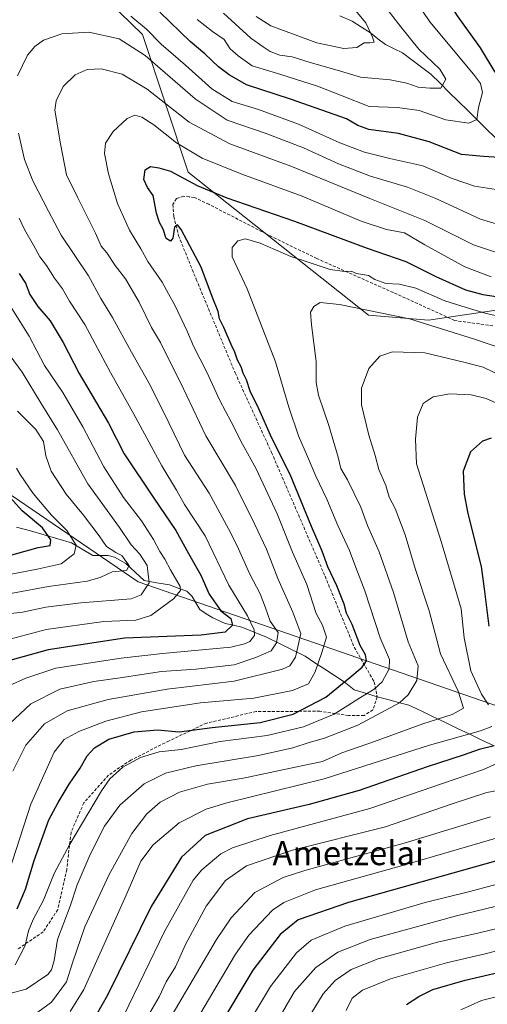
# Model space of a CAD drawing. Units: metres. Extents: x 593078 to 596495, y 4782278 to 4784639.
# Drawn here: x 593805 to 593960, y 4783597 to 4783924 of the extents above; entities that cross this region are included whole.
import ezdxf
from ezdxf.enums import TextEntityAlignment as Align

# ---------------------------------------------------------------- set-up
doc = ezdxf.new("R2010")
doc.units = ezdxf.units.M
doc.header["$MEASUREMENT"] = 0
doc.linetypes.add('TRAZOSX2', pattern=[1.5, 1, -0.5])
for name, color, linetype, lineweight in [('Arbolado forestal CxS', 92, 'Continuous', 0), ('Corriente natural lineal', 142, 'Continuous', 13), ('Curva de nivel maestra', 36, 'Continuous', 30), ('Curva de nivel normal', 36, 'Continuous', 0), ('Senda', 19, 'TRAZOSX2', 0), ('Texto cartográfico', 19, 'Continuous', 0)]:
    doc.layers.add(name, color=color, linetype=linetype, lineweight=lineweight)
doc.styles.add('Arial', font='txt', dxfattribs={"height": 0.2})

# ---------------------------------------------------------------- blocks, each defined once
blk = doc.blocks.new('*U175')
at = {"layer": 'Curva de nivel normal', "color": 36, "linetype": 'Continuous', "lineweight": 0}
blk.add_polyline3d([(593901.88, 4783593.73, 440), (593905.85, 4783600.32, 440), (593909.77, 4783604.71, 440), (593915.16, 4783608.37, 440), (593924.06, 4783611.92, 440), (593943.83, 4783617.51, 440), (593957.64, 4783620.64, 440), (593984.31, 4783627.01, 440)], dxfattribs=at)
blk = doc.blocks.new('*U177')
at = {"layer": 'Curva de nivel normal', "color": 36, "linetype": 'Continuous', "lineweight": 0}
blk.add_polyline3d([(593961.51, 4783659.18, 415), (593932.79, 4783650.37, 415), (593899.77, 4783641.34, 415), (593892.48, 4783638.96, 415), (593883.13, 4783633.99, 415), (593875.22, 4783625.63, 415), (593870.37, 4783618.39, 415), (593852.23, 4783587.6, 415)], dxfattribs=at)
blk = doc.blocks.new('*U178')
at = {"layer": 'Curva de nivel normal', "color": 36, "linetype": 'Continuous', "lineweight": 0}
blk.add_polyline3d([(593965.93, 4783814.81, 385), (593956.16, 4783818.07, 385), (593934.53, 4783824.84, 385), (593911.26, 4783829.7, 385), (593904.81, 4783830.32, 385), (593902.74, 4783828.98, 385), (593901.65, 4783827.16, 385), (593901.93, 4783822.84, 385), (593903.54, 4783810.73, 385), (593903.5, 4783803.7, 385), (593904.27, 4783799.45, 385), (593907.74, 4783789.4, 385), (593910.84, 4783778.9, 385), (593911.73, 4783775.12, 385), (593913.89, 4783771.29, 385), (593918.29, 4783762.23, 385), (593920.6, 4783756.17, 385), (593924.39, 4783747.35, 385), (593929.22, 4783733.87, 385), (593934.12, 4783717.37, 385), (593937.43, 4783709.42, 385), (593936.99, 4783704.57, 385), (593934.12, 4783699.8, 385), (593931.24, 4783697.1, 385), (593917.34, 4783689.67, 385), (593906.3, 4783685.37, 385), (593901.13, 4783683.94, 385), (593895.77, 4783682.16, 385), (593884.32, 4783679.61, 385), (593863.53, 4783676.2, 385), (593853.38, 4783673.74, 385), (593846.33, 4783670.12, 385), (593838.24, 4783663.03, 385), (593833.16, 4783656.03, 385), (593828.32, 4783646.69, 385), (593824.03, 4783636.55, 385), (593821.64, 4783629.43, 385), (593817.45, 4783618.39, 385), (593816.38, 4783611.39, 385), (593815.51, 4783608.31, 385), (593814.23, 4783606.73, 385), (593807.1, 4783601.88, 385), (593801.16, 4783600.33, 385)], dxfattribs=at)
blk = doc.blocks.new('*U189')
at = {"layer": 'Curva de nivel normal', "color": 36, "linetype": 'Continuous', "lineweight": 0}
blk.add_polyline3d([(593887.19, 4783585.48, 435), (593896.31, 4783601.09, 435), (593903.4, 4783609.08, 435), (593910.67, 4783614.17, 435), (593921.4, 4783618.34, 435), (593950.16, 4783626.28, 435), (593988.33, 4783635.41, 435)], dxfattribs=at)
blk = doc.blocks.new('*U190')
at = {"layer": 'Curva de nivel normal', "color": 36, "linetype": 'Continuous', "lineweight": 0}
for points in [[(593821.7, 4783594.44, 395), (593826.26, 4783601.76, 395), (593840.32, 4783633.12, 395), (593845.24, 4783644.38, 395), (593849.33, 4783649.82, 395), (593857.95, 4783657.24, 395), (593866.94, 4783661.75, 395), (593873.8, 4783663.87, 395), (593906.1, 4783671.78, 395), (593941.17, 4783683.04, 395), (593958.17, 4783687.78, 395), (593961.92, 4783689.24, 395)], [(593960.83, 4783696.46, 395), (593958.46, 4783699.98, 395), (593954.9, 4783707.71, 395), (593952.74, 4783718.79, 395), (593951.67, 4783728.39, 395), (593949.72, 4783735.21, 395), (593945.07, 4783750.82, 395), (593936.88, 4783776.6, 395), (593936.53, 4783784.8, 395), (593937.18, 4783792.2, 395), (593939.03, 4783796.7, 395), (593942.44, 4783798.9, 395), (593947.89, 4783799.97, 395), (593955.02, 4783799.61, 395), (593959.97, 4783798.35, 395), (593966.49, 4783795.54, 395)]]:
    blk.add_polyline3d(points, dxfattribs=at)
blk = doc.blocks.new('*U194')
at = {"layer": 'Curva de nivel normal', "color": 36, "linetype": 'Continuous', "lineweight": 0}
blk.add_polyline3d([(593968.55, 4783845.32, 365), (593955.76, 4783849.48, 365), (593939.6, 4783857.59, 365), (593921.33, 4783864.91, 365), (593895.07, 4783875.67, 365), (593874.8, 4783883.1, 365), (593861.28, 4783890.38, 365), (593847.27, 4783901.29, 365), (593839.02, 4783906.31, 365), (593832, 4783908.02, 365), (593827.33, 4783907.86, 365), (593823.33, 4783906.03, 365), (593819.32, 4783902.22, 365), (593817.02, 4783897.44, 365), (593816.57, 4783894.33, 365), (593818.49, 4783883.14, 365), (593820.45, 4783872.84, 365), (593824.27, 4783865.15, 365), (593830.12, 4783853.38, 365), (593832.02, 4783849.1, 365), (593833.89, 4783846.85, 365), (593836.68, 4783842.64, 365), (593840.09, 4783838.17, 365), (593844.67, 4783830.38, 365), (593848.68, 4783822.02, 365), (593851.7, 4783816.96, 365), (593854.45, 4783811.34, 365), (593858.36, 4783803.69, 365), (593866.78, 4783785.96, 365), (593876.61, 4783769.46, 365), (593883.08, 4783756.47, 365), (593887.01, 4783748.22, 365), (593890.79, 4783738.46, 365), (593895.72, 4783727.24, 365), (593898.38, 4783720.17, 365), (593896.67, 4783712.32, 365), (593894.68, 4783709.43, 365), (593892.3, 4783708.31, 365), (593876.27, 4783704.34, 365), (593853.99, 4783701.66, 365), (593834.33, 4783698.2, 365), (593820.66, 4783694.47, 365), (593813.17, 4783690.16, 365), (593806.91, 4783683.02, 365), (593802.65, 4783674.38, 365)], dxfattribs=at)
blk = doc.blocks.new('*U195')
at = {"layer": 'Curva de nivel normal', "color": 36, "linetype": 'Continuous', "lineweight": 0}
blk.add_polyline3d([(593966.08, 4783805.33, 390), (593959, 4783808.76, 390), (593952.98, 4783810.33, 390), (593939.62, 4783813.56, 390), (593928.84, 4783813.86, 390), (593924.69, 4783812.51, 390), (593921.03, 4783808.36, 390), (593918.53, 4783801.83, 390), (593918.6, 4783796.23, 390), (593920.98, 4783786.16, 390), (593923.06, 4783779.36, 390), (593924.27, 4783774.7, 390), (593926.7, 4783769.41, 390), (593927.8, 4783765.51, 390), (593929.81, 4783761.74, 390), (593933.1, 4783753.04, 390), (593936.44, 4783741.8, 390), (593941.05, 4783727.74, 390), (593944.78, 4783713.38, 390), (593950.7, 4783701.02, 390), (593952.44, 4783695.33, 390), (593948.72, 4783693.2, 390), (593938.97, 4783690.15, 390), (593922.88, 4783684.22, 390), (593911.98, 4783680.46, 390), (593905.64, 4783677.55, 390), (593898.01, 4783676.06, 390), (593879.91, 4783672.18, 390), (593867.39, 4783670.03, 390), (593857.99, 4783667.4, 390), (593851.65, 4783664.11, 390), (593847.22, 4783660.21, 390), (593842.19, 4783653.63, 390), (593834.63, 4783640.05, 390), (593826.53, 4783622.53, 390), (593822.58, 4783610.89, 390), (593820.47, 4783604.28, 390), (593815.44, 4783597.51, 390), (593809.7, 4783593.28, 390)], dxfattribs=at)
blk = doc.blocks.new('*U198')
at = {"layer": 'Curva de nivel normal', "color": 36, "linetype": 'Continuous', "lineweight": 0}
blk.add_polyline3d([(593972.12, 4783601.55, 455), (593958.48, 4783598.02, 455), (593951.54, 4783595.01, 455)], dxfattribs=at)
blk = doc.blocks.new('*U207')
at = {"layer": 'Curva de nivel normal', "color": 36, "linetype": 'Continuous', "lineweight": 0}
blk.add_polyline3d([(593913.42, 4783594.79, 445), (593915.47, 4783598.83, 445), (593918.84, 4783601.46, 445), (593928.19, 4783605.31, 445), (593946.83, 4783610.58, 445), (593959.69, 4783613.6, 445), (593983.84, 4783619.8, 445)], dxfattribs=at)
blk = doc.blocks.new('*U217')
at = {"layer": 'Curva de nivel normal', "color": 36, "linetype": 'Continuous', "lineweight": 0}
blk.add_polyline3d([(593863.32, 4783590.99, 420), (593876.65, 4783613.5, 420), (593881.11, 4783619.76, 420), (593888.99, 4783628.1, 420), (593892.7, 4783630.7, 420), (593903.32, 4783634.86, 420), (593933, 4783643.19, 420), (593963.38, 4783652.1, 420)], dxfattribs=at)
blk = doc.blocks.new('*U218')
at = {"layer": 'Curva de nivel normal', "color": 36, "linetype": 'Continuous', "lineweight": 0}
blk.add_polyline3d([(593803.45, 4783609.89, 380), (593806.73, 4783616.34, 380), (593807.85, 4783621.24, 380), (593809.35, 4783625.07, 380), (593812.87, 4783631.45, 380), (593816.33, 4783640.34, 380), (593821.63, 4783650.05, 380), (593832.07, 4783667.89, 380), (593834.93, 4783671.78, 380), (593839.25, 4783675.74, 380), (593845.07, 4783678.92, 380), (593851.26, 4783680.83, 380), (593858.58, 4783681.63, 380), (593871.53, 4783684.25, 380), (593887.18, 4783686.23, 380), (593899.23, 4783689.13, 380), (593909.5, 4783693.37, 380), (593917.67, 4783698.52, 380), (593922.79, 4783701.64, 380), (593925.46, 4783704.09, 380), (593927.74, 4783708.44, 380), (593927.82, 4783711.54, 380), (593924.78, 4783718.71, 380), (593919.71, 4783734.41, 380), (593916.69, 4783742.17, 380), (593914.52, 4783747.76, 380), (593910.66, 4783756.13, 380), (593907.04, 4783764.85, 380), (593903.37, 4783772.52, 380), (593900.66, 4783779.04, 380), (593897.62, 4783785.91, 380), (593894.44, 4783795.47, 380), (593890, 4783810.54, 380), (593880.51, 4783834.89, 380), (593875.6, 4783845.54, 380), (593875.56, 4783848.58, 380), (593877.43, 4783850.8, 380), (593880.04, 4783851.49, 380), (593884.84, 4783850.08, 380), (593895.04, 4783845.68, 380), (593900.54, 4783843.8, 380), (593908.1, 4783841.27, 380), (593912.94, 4783840.59, 380), (593915.16, 4783840.78, 380), (593916.94, 4783840, 380), (593920.88, 4783839.27, 380), (593922.97, 4783838.02, 380), (593926.68, 4783836.66, 380), (593931.19, 4783836.44, 380), (593936.64, 4783835.07, 380), (593946.31, 4783830.9, 380), (593953.31, 4783828.68, 380), (593960, 4783826.61, 380), (593968.5, 4783824.78, 380)], dxfattribs=at)
blk = doc.blocks.new('*U223')
at = {"layer": 'Curva de nivel normal', "color": 36, "linetype": 'Continuous', "lineweight": 0}
blk.add_polyline3d([(593961.73, 4783838.86, 370), (593952.96, 4783842.24, 370), (593939.57, 4783849.56, 370), (593932.86, 4783853.52, 370), (593926.85, 4783854.56, 370), (593918.4, 4783857.37, 370), (593898.8, 4783865.7, 370), (593878.75, 4783872.97, 370), (593865.57, 4783878.32, 370), (593857.1, 4783883.48, 370), (593849.53, 4783889.42, 370), (593845.5, 4783891.96, 370), (593843.16, 4783892.6, 370), (593840.61, 4783891.5, 370), (593835.95, 4783887.26, 370), (593833.45, 4783883.3, 370), (593833.16, 4783879.89, 370), (593834.41, 4783873.1, 370), (593837.44, 4783863.29, 370), (593841.42, 4783854.39, 370), (593845.22, 4783848.23, 370), (593847.46, 4783843.97, 370), (593852.32, 4783837.06, 370), (593854.36, 4783833.2, 370), (593856.5, 4783829.39, 370), (593860.6, 4783820.81, 370), (593862.72, 4783815.74, 370), (593867.17, 4783807.09, 370), (593871.44, 4783797.71, 370), (593875.2, 4783790.64, 370), (593878.98, 4783783.16, 370), (593883.5, 4783774.98, 370), (593890.51, 4783760.04, 370), (593895.59, 4783747.29, 370), (593900.4, 4783736.44, 370), (593903.5, 4783726.89, 370), (593905.62, 4783722.94, 370), (593906.95, 4783718.98, 370), (593905.33, 4783713.9, 370), (593903.12, 4783707.42, 370), (593900.94, 4783703.49, 370), (593895.65, 4783701.19, 370), (593882.75, 4783698.69, 370), (593865.04, 4783697.13, 370), (593845.45, 4783694.14, 370), (593833.52, 4783691.06, 370), (593824.61, 4783687.63, 370), (593819.72, 4783684.95, 370), (593816.33, 4783680.66, 370), (593808.66, 4783663.45, 370), (593799, 4783633.56, 370)], dxfattribs=at)
blk = doc.blocks.new('*U230')
at = {"layer": 'Curva de nivel normal', "color": 36, "linetype": 'Continuous', "lineweight": 0}
blk.add_polyline3d([(593839.58, 4783593.04, 405), (593853.07, 4783621.05, 405), (593862.58, 4783638.13, 405), (593865.42, 4783641.58, 405), (593871.82, 4783646.86, 405), (593875.65, 4783648.85, 405), (593888.16, 4783652.93, 405), (593921.32, 4783661.91, 405), (593945.52, 4783670.23, 405), (593959.18, 4783674.94, 405), (593966.78, 4783678.35, 405)], dxfattribs=at)
blk = doc.blocks.new('*U232')
at = {"layer": 'Curva de nivel normal', "color": 36, "linetype": 'Continuous', "lineweight": 0}
blk.add_polyline3d([(593970.8, 4783669.32, 410), (593960.24, 4783667.31, 410), (593948.66, 4783663.54, 410), (593926.55, 4783655.91, 410), (593895.65, 4783648.04, 410), (593880.32, 4783642.93, 410), (593873.32, 4783638, 410), (593866.92, 4783629.48, 410), (593860, 4783616.69, 410), (593856.68, 4783609.28, 410), (593853.6, 4783604.27, 410), (593851.23, 4783599.28, 410), (593848.18, 4783593.95, 410)], dxfattribs=at)
blk = doc.blocks.new('*U233')
at = {"layer": 'Curva de nivel normal', "color": 36, "linetype": 'Continuous', "lineweight": 0}
for points in [[(593801.04, 4783726.75, 340), (593805.85, 4783727.23, 340), (593813.62, 4783728.96, 340), (593825.26, 4783730.35, 340), (593841.94, 4783731.67, 340), (593845.29, 4783733.06, 340), (593847.94, 4783737, 340), (593847.32, 4783742.79, 340), (593844.88, 4783746.6, 340), (593841.98, 4783749.7, 340), (593838.06, 4783755.41, 340), (593827.55, 4783769.98, 340), (593817.45, 4783788, 340), (593812.04, 4783796.66, 340), (593805.74, 4783807.16, 340), (593801.76, 4783812.61, 340)], [(593872.63, 4783926.58, 340), (593881.75, 4783918.24, 340), (593885.84, 4783915.44, 340), (593888.21, 4783913.82, 340), (593891.44, 4783912.65, 340), (593895.54, 4783912.01, 340), (593901.51, 4783910.21, 340), (593910.52, 4783907.68, 340), (593918.28, 4783905.34, 340), (593928.04, 4783904.37, 340), (593933.59, 4783903.3, 340), (593937.38, 4783901.94, 340), (593941.31, 4783901.66, 340), (593944.95, 4783901.61, 340), (593946.62, 4783904.63, 340), (593944.56, 4783907.98, 340), (593937.67, 4783914.63, 340), (593931.65, 4783922.02, 340), (593924.76, 4783931.03, 340)]]:
    blk.add_polyline3d(points, dxfattribs=at)
blk = doc.blocks.new('*U234')
at = {"layer": 'Curva de nivel normal', "color": 36, "linetype": 'Continuous', "lineweight": 0}
blk.add_polyline3d([(593981.12, 4783641.49, 430), (593954.58, 4783634.39, 430), (593939.75, 4783630.64, 430), (593913.06, 4783622.85, 430), (593901.83, 4783618.19, 430), (593896.91, 4783613.9, 430), (593888.26, 4783602.73, 430), (593876.79, 4783583.56, 430)], dxfattribs=at)
blk = doc.blocks.new('*U246')
at = {"layer": 'Curva de nivel maestra', "color": 36, "linetype": 'Continuous', "lineweight": 30}
blk.add_polyline3d([(593798.73, 4783745.34, 325), (593811, 4783748.79, 325), (593815.06, 4783749.48, 325), (593815.28, 4783751.38, 325), (593812.44, 4783755.4, 325), (593805.76, 4783761.01, 325), (593799.84, 4783767.55, 325)], dxfattribs=at)
blk = doc.blocks.new('*U248')
at = {"layer": 'Curva de nivel maestra', "color": 36, "linetype": 'Continuous', "lineweight": 30}
blk.add_polyline3d([(593963.12, 4783644.46, 425), (593914.23, 4783630.65, 425), (593897.45, 4783624.87, 425), (593891.52, 4783620, 425), (593882.39, 4783608.16, 425), (593870.4, 4783588, 425)], dxfattribs=at)
blk = doc.blocks.new('*U251')
at = {"layer": 'Curva de nivel maestra', "color": 36, "linetype": 'Continuous', "lineweight": 30}
blk.add_polyline3d([(593804.08, 4783628.62, 375), (593806.82, 4783635.14, 375), (593809.75, 4783644.62, 375), (593814.62, 4783658.24, 375), (593817.66, 4783663.92, 375), (593821.33, 4783670.09, 375), (593825, 4783675.38, 375), (593827.33, 4783679.47, 375), (593829.73, 4783682.1, 375), (593834.59, 4783684.98, 375), (593842.98, 4783687.42, 375), (593850.68, 4783688.14, 375), (593857.91, 4783687.45, 375), (593868.88, 4783688.96, 375), (593884.91, 4783690.58, 375), (593895.88, 4783693.3, 375), (593906.65, 4783699.01, 375), (593914.64, 4783705.54, 375), (593918.83, 4783709.01, 375), (593920.21, 4783711.06, 375), (593919.9, 4783713.04, 375), (593918.14, 4783716.23, 375), (593915.48, 4783723.14, 375), (593913.6, 4783726.9, 375), (593912.75, 4783729.9, 375), (593910.35, 4783736.1, 375), (593907.33, 4783742.38, 375), (593905.45, 4783747.58, 375), (593901.94, 4783755.77, 375), (593894.85, 4783773.04, 375), (593888.76, 4783785.18, 375), (593884.44, 4783794.96, 375), (593881.57, 4783800.77, 375), (593880.31, 4783804.63, 375), (593879.24, 4783806.86, 375), (593878.57, 4783808.96, 375), (593877.31, 4783811.1, 375), (593876.41, 4783813.79, 375), (593875.18, 4783816.35, 375), (593872.83, 4783822.03, 375), (593871.38, 4783824.9, 375), (593870.86, 4783827.31, 375), (593869.06, 4783831.96, 375), (593865.3, 4783842.12, 375), (593858.64, 4783854.62, 375), (593857.34, 4783856.17, 375), (593856.35, 4783855.4, 375), (593855.87, 4783851.76, 375), (593855.1, 4783850.69, 375), (593853.61, 4783851.65, 375), (593852.66, 4783854.68, 375), (593851.38, 4783856.97, 375), (593850.43, 4783860.01, 375), (593849.26, 4783865.9, 375), (593847.44, 4783868.54, 375), (593846.23, 4783871.23, 375), (593846.64, 4783874.49, 375), (593848.38, 4783875.54, 375), (593851.15, 4783875.12, 375), (593855.01, 4783874.02, 375), (593863.87, 4783869.24, 375), (593873.74, 4783865.11, 375), (593896.33, 4783857.37, 375), (593920.41, 4783848.36, 375), (593933.27, 4783843.94, 375), (593943.32, 4783838.95, 375), (593953.13, 4783834.51, 375), (593958.94, 4783832.99, 375), (593965.56, 4783831.99, 375)], dxfattribs=at)
blk = doc.blocks.new('*U252')
at = {"layer": 'Curva de nivel maestra', "color": 36, "linetype": 'Continuous', "lineweight": 30}
blk.add_polyline3d([(593933.52, 4783596.79, 450), (593937.6, 4783599.4, 450), (593942.31, 4783601.69, 450), (593952.98, 4783604.82, 450), (593970.64, 4783608.96, 450)], dxfattribs=at)
blk = doc.blocks.new('*U259')
at = {"layer": 'Curva de nivel maestra', "color": 36, "linetype": 'Continuous', "lineweight": 30}
for points in [[(593961.64, 4783785.16, 400), (593958.82, 4783784.22, 400), (593954.77, 4783780.65, 400), (593952.34, 4783774.2, 400), (593952.65, 4783766.5, 400), (593953.95, 4783760.11, 400), (593958.33, 4783742.52, 400), (593959.4, 4783735.04, 400), (593960.87, 4783722.58, 400)], [(593962.64, 4783682.79, 400), (593957.64, 4783681.59, 400), (593952.34, 4783679.69, 400), (593940.39, 4783675.79, 400), (593917.78, 4783667.9, 400), (593901.19, 4783663.25, 400), (593880.69, 4783658.51, 400), (593866.58, 4783652.96, 400), (593858.75, 4783645.71, 400), (593848.58, 4783629.4, 400), (593834.13, 4783599.82, 400), (593830.32, 4783593.17, 400)]]:
    blk.add_polyline3d(points, dxfattribs=at)

msp = doc.modelspace()

# ---------------------------------------------------------------- linework, layer by layer
at = {"layer": 'Arbolado forestal CxS', "color": 92, "linetype": 'Continuous', "lineweight": 0}
for points in [[(593966.31, 4783828.25, 380.36), (593940.87, 4783824.42, 386.35), (593920.84, 4783826.08, 387.23), (593860.93, 4783873.72, 374.78), (593845.74, 4783919.49, 357.56), (593838.3, 4783926.72, 357.23), (593821.94, 4783942.6, 350.43), (593798.86, 4783936.4, 352.03), (593761, 4783957.83, 329.95), (593758.36, 4783936.4, 340.34), (593737.64, 4783936.4, 330.52), (593702.24, 4783942.99, 311.07), (593680.76, 4783950.72, 301.28), (593651.3, 4783941.58, 290.39), (593632, 4783918.22, 271.34), (593653.26, 4783896.87, 268.58), (593665.51, 4783861.1, 270.79), (593690, 4783831.92, 283.36), (593769.12, 4783788.62, 314.45), (593844.29, 4783737.42, 339.37), (593970.24, 4783693.75, 402.34)], [(593970.24, 4783693.75, 402.34), (593844.29, 4783737.42, 339.37), (593769.12, 4783788.62, 314.45), (593690, 4783831.92, 283.36), (593665.51, 4783861.1, 270.79), (593653.26, 4783896.87, 268.58), (593632, 4783918.22, 271.34), (593651.3, 4783941.58, 290.39), (593680.76, 4783950.72, 301.28), (593702.24, 4783942.99, 311.07), (593737.64, 4783936.4, 330.52), (593758.36, 4783936.4, 340.34), (593761, 4783957.83, 329.95), (593798.86, 4783936.4, 352.03), (593821.94, 4783942.6, 350.43), (593838.3, 4783926.72, 357.23), (593845.74, 4783919.49, 357.56), (593860.93, 4783873.72, 374.78), (593920.84, 4783826.08, 387.23), (593940.87, 4783824.42, 386.35), (593966.31, 4783828.25, 380.36)], [(593966.31, 4783828.25, 380.36), (593940.87, 4783824.42, 386.35), (593920.84, 4783826.08, 387.23), (593860.93, 4783873.72, 374.78), (593845.74, 4783919.49, 357.56), (593838.3, 4783926.72, 357.23), (593821.94, 4783942.6, 350.43), (593798.86, 4783936.4, 352.03), (593761, 4783957.83, 329.95), (593758.36, 4783936.4, 340.34), (593737.64, 4783936.4, 330.52), (593702.24, 4783942.99, 311.07), (593680.76, 4783950.72, 301.28), (593651.3, 4783941.58, 290.39), (593632, 4783918.22, 271.34), (593653.26, 4783896.87, 268.58), (593665.51, 4783861.1, 270.79), (593690, 4783831.92, 283.36), (593769.12, 4783788.62, 314.45), (593844.29, 4783737.42, 339.37), (593970.24, 4783693.75, 402.34)], [(593966.31, 4783828.25, 380.36), (593940.87, 4783824.42, 386.35), (593920.84, 4783826.08, 387.23), (593860.93, 4783873.72, 374.78), (593845.74, 4783919.49, 357.56), (593838.3, 4783926.72, 357.23), (593821.94, 4783942.6, 350.43), (593798.86, 4783936.4, 352.03), (593761, 4783957.83, 329.95), (593758.36, 4783936.4, 340.34), (593737.64, 4783936.4, 330.52), (593702.24, 4783942.99, 311.07), (593680.76, 4783950.72, 301.28), (593651.3, 4783941.58, 290.39), (593632, 4783918.22, 271.34), (593653.26, 4783896.87, 268.58), (593665.51, 4783861.1, 270.79), (593690, 4783831.92, 283.36), (593769.12, 4783788.62, 314.45), (593844.29, 4783737.42, 339.37), (593970.24, 4783693.75, 402.34)]]:
    msp.add_polyline3d(points, dxfattribs=at)
at = {"layer": 'Corriente natural lineal', "color": 142, "linetype": 'Continuous', "lineweight": 13}
for points in [[(593963.07, 4783885.13, 347.72), (593960.01, 4783888.15, 345.77), (593956.95, 4783891.17, 344.86), (593953.89, 4783894.19, 343.51), (593950.83, 4783897.21, 342.27), (593947.76, 4783900.23, 340.78), (593944.7, 4783903.25, 339.24), (593941.64, 4783906.27, 338.36), (593938.5, 4783908.64, 337.46), (593935.36, 4783911.01, 337.69), (593932.21, 4783913.38, 336.55), (593929.38, 4783914.77, 336.2), (593926.54, 4783916.17, 335.62), (593924.04, 4783918.09, 335.14), (593921.53, 4783920.01, 334.71), (593918.51, 4783921.96, 333.55), (593915.49, 4783923.91, 332.2), (593911.32, 4783925.66, 331.55)], [(593962.64, 4783682.79, 400.07), (593958.6, 4783684.72, 397.43), (593954.55, 4783686.66, 395.02), (593950.51, 4783688.59, 392.89), (593946.47, 4783690.53, 391.17), (593942.42, 4783692.46, 389.38), (593938.38, 4783694.4, 387.16), (593934.34, 4783696.33, 385.74), (593930.82, 4783697.26, 385.11), (593927.3, 4783698.19, 384.43), (593923.78, 4783699.12, 382.88), (593919.93, 4783700.31, 380.44), (593916.08, 4783701.49, 377.64), (593912.85, 4783704.07, 374.3), (593909.59, 4783706.21, 372.29), (593906.33, 4783708.34, 370.6), (593903.07, 4783710.47, 368.75), (593899.81, 4783712.6, 366.96), (593895.54, 4783714.74, 364.36), (593891.27, 4783716.87, 360.67), (593887, 4783719, 356.71), (593882.86, 4783720.66, 354.15), (593878.72, 4783722.33, 351.67), (593875.96, 4783722.95, 349.75), (593873.2, 4783723.56, 347.89), (593869.11, 4783725.35, 347.07), (593866.95, 4783726.76, 346.14), (593864.79, 4783728.16, 345.61), (593863.51, 4783730.35, 345.84), (593862.22, 4783732.55, 345.78), (593860.51, 4783734.23, 345.42), (593857.64, 4783735.31, 344.82), (593854.76, 4783736.4, 343.46), (593850.54, 4783737.09, 340.68), (593846.31, 4783737.78, 337.83), (593843.26, 4783740.6, 336.27), (593840.21, 4783743.43, 334.7), (593836.39, 4783745.57, 334.58), (593834.3, 4783746.17, 333.9), (593831.77, 4783746.14, 333.01), (593829.25, 4783746.11, 331.93), (593825.68, 4783748.26, 330.31), (593822.11, 4783750.4, 328.91), (593817.56, 4783751.7, 326.35), (593813, 4783753, 323.66), (593808.45, 4783754.3, 322.43), (593803.9, 4783755.6, 321.21)]]:
    msp.add_polyline3d(points, dxfattribs=at)
at = {"layer": 'Curva de nivel maestra', "color": 36, "linetype": 'Continuous', "lineweight": 30}
for points in [[(593973.92, 4784016.85, 350), (593955.96, 4784013.44, 350), (593947.67, 4784011.12, 350), (593943.63, 4784009.02, 350), (593940.54, 4784006.68, 350), (593937.54, 4784003.04, 350), (593935.22, 4783997.22, 350), (593933.13, 4783984.06, 350), (593933.62, 4783968.84, 350), (593935.78, 4783956.3, 350), (593938.22, 4783948.15, 350), (593943.23, 4783936.93, 350), (593950.35, 4783925.72, 350), (593958.05, 4783915.1, 350), (593962.89, 4783906.93, 350)], [(593964.49, 4783878.55, 350), (593959.15, 4783878.92, 350), (593951.83, 4783879.56, 350), (593941.11, 4783883.78, 350), (593930.87, 4783886.56, 350), (593920.98, 4783887.93, 350), (593917.31, 4783889.19, 350), (593913.62, 4783891.4, 350), (593894.99, 4783897.94, 350), (593880.34, 4783902.76, 350), (593874.58, 4783906.12, 350), (593870.99, 4783908.74, 350), (593866.43, 4783913.01, 350), (593861.64, 4783917.13, 350), (593851.49, 4783926.9, 350)], [(593804.72, 4783840.01, 350), (593806.8, 4783836.7, 350), (593808.31, 4783833.03, 350), (593810.94, 4783828.98, 350), (593815.03, 4783824.18, 350), (593819.34, 4783817.04, 350), (593824.67, 4783806.7, 350), (593834.43, 4783790.14, 350), (593839.7, 4783780.02, 350), (593849.52, 4783765.24, 350), (593856.78, 4783754.49, 350), (593861.06, 4783746.78, 350), (593865.15, 4783739.54, 350), (593867.95, 4783733.24, 350), (593871.78, 4783727.78, 350), (593875.06, 4783725.19, 350), (593875.67, 4783722.97, 350), (593873.22, 4783720.68, 350), (593865.29, 4783719.62, 350), (593839.73, 4783718.58, 350), (593814.33, 4783714.77, 350), (593800.37, 4783710.86, 350)]]:
    msp.add_polyline3d(points, dxfattribs=at)
at = {"layer": 'Curva de nivel normal', "color": 36, "linetype": 'Continuous', "lineweight": 0}
for points in [[(593932, 4783937.53, 345), (593941.27, 4783923.67, 345), (593955.84, 4783906.32, 345), (593958.13, 4783903.22, 345), (593958.75, 4783900.17, 345), (593957.5, 4783895.24, 345), (593956.95, 4783891.21, 345), (593954.22, 4783889.99, 345), (593946.57, 4783891.06, 345), (593937.76, 4783894.2, 345), (593930.53, 4783895.18, 345), (593921.06, 4783895.51, 345), (593912.17, 4783899.04, 345), (593903.98, 4783902.35, 345), (593891.71, 4783906.22, 345), (593882.25, 4783909.12, 345), (593877.54, 4783912.39, 345), (593874.89, 4783914.73, 345), (593872.88, 4783917.8, 345), (593868.98, 4783920.46, 345), (593863.93, 4783924.45, 345)], [(593914.24, 4783930.28, 335), (593920.04, 4783923.42, 335), (593922.27, 4783918.61, 335), (593922.81, 4783916.95, 335), (593921.34, 4783916.68, 335), (593919.44, 4783916.71, 335), (593917.01, 4783915.21, 335), (593912.64, 4783914.87, 335), (593903.7, 4783916.75, 335), (593888.4, 4783922.42, 335), (593883.53, 4783925.52, 335)], [(593841.88, 4783925.64, 355), (593847.08, 4783921.23, 355), (593851.92, 4783916.32, 355), (593860.08, 4783909.34, 355), (593868.76, 4783901.37, 355), (593875.59, 4783897.19, 355), (593884.3, 4783894.54, 355), (593897.58, 4783889.71, 355), (593911.35, 4783883.46, 355), (593919.57, 4783880.32, 355), (593927.98, 4783878.24, 355), (593938.99, 4783875.74, 355), (593948.7, 4783871.58, 355), (593956.12, 4783869.01, 355), (593964.82, 4783867.67, 355)], [(593969.34, 4783854.72, 360), (593958.16, 4783858.04, 360), (593943.29, 4783864.91, 360), (593933.86, 4783868.7, 360), (593921.52, 4783872.31, 360), (593910.86, 4783876.44, 360), (593899.32, 4783881.78, 360), (593886.86, 4783886.52, 360), (593873.87, 4783891.01, 360), (593863.22, 4783898.05, 360), (593846.64, 4783912.5, 360), (593838.03, 4783918.07, 360), (593827.93, 4783920.31, 360), (593818.97, 4783919.77, 360), (593812.8, 4783917.62, 360), (593809.93, 4783915.54, 360), (593807.49, 4783912.61, 360), (593804.17, 4783905.69, 360)], [(593804.47, 4783886.7, 360), (593806.52, 4783877.87, 360), (593809.28, 4783870.81, 360), (593814.45, 4783860.74, 360), (593818.75, 4783852.76, 360), (593827.75, 4783839.18, 360), (593831.9, 4783831.6, 360), (593835.82, 4783825.36, 360), (593842.1, 4783813.81, 360), (593848.31, 4783802.87, 360), (593854.58, 4783790.04, 360), (593859.68, 4783779.56, 360), (593867.94, 4783766.9, 360), (593874.33, 4783754.96, 360), (593877.25, 4783749.38, 360), (593881.3, 4783740.14, 360), (593884.86, 4783733.4, 360), (593886.61, 4783728.71, 360), (593888.2, 4783724.3, 360), (593890.85, 4783720.57, 360), (593890.28, 4783717.1, 360), (593888.56, 4783714.37, 360), (593883.41, 4783712.2, 360), (593876.19, 4783709.79, 360), (593863.48, 4783708.36, 360), (593852.03, 4783707.56, 360), (593838.35, 4783705.48, 360), (593829.59, 4783704.26, 360), (593818.26, 4783701.71, 360), (593808.64, 4783696.74, 360), (593801.52, 4783690.18, 360)], [(593795.93, 4783700.39, 355), (593807, 4783705.3, 355), (593816.93, 4783708.64, 355), (593838.7, 4783711.99, 355), (593852.43, 4783713.5, 355), (593875.14, 4783715.68, 355), (593879.68, 4783716.71, 355), (593881.48, 4783717.53, 355), (593882.95, 4783719.55, 355), (593882.87, 4783721.44, 355), (593880.7, 4783726.08, 355), (593874.42, 4783736.26, 355), (593866.62, 4783752.68, 355), (593859.75, 4783763.14, 355), (593857.05, 4783767.83, 355), (593852.16, 4783775.99, 355), (593842.89, 4783793.15, 355), (593835.06, 4783806.98, 355), (593826.55, 4783822.97, 355), (593821.49, 4783830.75, 355), (593819.11, 4783834.89, 355), (593816.5, 4783838.46, 355), (593813.86, 4783842.59, 355), (593811.62, 4783845.49, 355), (593809.49, 4783849.39, 355), (593806.46, 4783854.62, 355), (593804.76, 4783858.4, 355)], [(593802.25, 4783828.28, 345), (593808.1, 4783819.09, 345), (593813.14, 4783809.33, 345), (593819.2, 4783800.33, 345), (593825.93, 4783788.96, 345), (593832.93, 4783775.64, 345), (593839.37, 4783765.41, 345), (593845.38, 4783757.67, 345), (593849.45, 4783751.47, 345), (593851.51, 4783747.47, 345), (593853.18, 4783744.9, 345), (593855.01, 4783741.37, 345), (593858.25, 4783735.81, 345), (593858.34, 4783734.44, 345), (593856, 4783731.77, 345), (593848.51, 4783726.17, 345), (593843.56, 4783724.61, 345), (593832.84, 4783724.22, 345), (593813.7, 4783721.56, 345), (593800.36, 4783718.01, 345)], [(593804.14, 4783794.17, 335), (593810.31, 4783788.01, 335), (593812.77, 4783784.12, 335), (593813.55, 4783779.3, 335), (593815.36, 4783774.21, 335), (593820.35, 4783766.52, 335), (593826.14, 4783759.52, 335), (593831.29, 4783752.66, 335), (593833.77, 4783749.1, 335), (593836.91, 4783747.11, 335), (593838.85, 4783746.19, 335), (593840.23, 4783744.24, 335), (593841.34, 4783742.8, 335), (593840.37, 4783741.18, 335), (593835.66, 4783740.7, 335), (593831.66, 4783738.78, 335), (593827.33, 4783737.62, 335), (593814.51, 4783735.82, 335), (593796.38, 4783732.53, 335)], [(593803.85, 4783775.21, 330), (593805.02, 4783773.07, 330), (593809.4, 4783766.72, 330), (593815.45, 4783759.59, 330), (593820.61, 4783754.41, 330), (593823.71, 4783749.63, 330), (593823.07, 4783746.66, 330), (593818.72, 4783743.33, 330), (593810.74, 4783741.6, 330), (593797.96, 4783739.18, 330)]]:
    msp.add_polyline3d(points, dxfattribs=at)
at = {"layer": 'Senda', "color": 19, "linetype": 'TRAZOSX2', "lineweight": 0}
msp.add_lwpolyline([(593962.22, 4783822.55), (593949.53, 4783824.34), (593929.16, 4783833.63), (593903.75, 4783844.94), (593886.82, 4783853.15), (593867.85, 4783862.99), (593863, 4783865.23), (593861.34, 4783865.44), (593859.46, 4783865.68), (593857.05, 4783864.91), (593855.81, 4783862.94), (593856.17, 4783858.96), (593857.73, 4783852.51), (593861.73, 4783842.67), (593863.63, 4783838), (593876.55, 4783806.9), (593888.65, 4783780.41), (593906.44, 4783739.24), (593916.15, 4783715.64), (593922.8, 4783704.06), (593923.78, 4783699.12), (593922.37, 4783694.75), (593919.43, 4783692.94), (593914.27, 4783692.85), (593904.75, 4783694.33), (593883.53, 4783694.2), (593867.09, 4783690.4), (593864.37, 4783689.11), (593854.57, 4783684.44), (593841.86, 4783678.09), (593834.44, 4783673.04), (593826.23, 4783663.83), (593821.98, 4783654.06), (593820.55, 4783641.68), (593817.57, 4783628.34), (593812.73, 4783620.91), (593804.43, 4783615.29)], dxfattribs=at)

# ---------------------------------------------------------------- block references
at = {"layer": 'Curva de nivel maestra', "color": 36, "linetype": 'Continuous', "lineweight": 30}
for name in ['*U251', '*U259', '*U248', '*U252', '*U246']:
    msp.add_blockref(name, (0, 0), dxfattribs=at)
at = {"layer": 'Curva de nivel normal', "color": 36, "linetype": 'Continuous', "lineweight": 0}
for name in ['*U194', '*U223', '*U218', '*U178', '*U195', '*U190', '*U230', '*U232', '*U177', '*U217', '*U234', '*U189', '*U175', '*U198', '*U207', '*U233']:
    msp.add_blockref(name, (0, 0), dxfattribs=at)

# ---------------------------------------------------------------- texts
at = {"layer": 'Texto cartográfico', "color": 19, "linetype": 'Continuous', "lineweight": 0, "style": 'Arial'}
msp.add_text('Ametzelai', height=8, dxfattribs=at).set_placement((593914.17, 4783647.1), align=Align.MIDDLE_CENTER)

doc.saveas('drawing.dxf')
